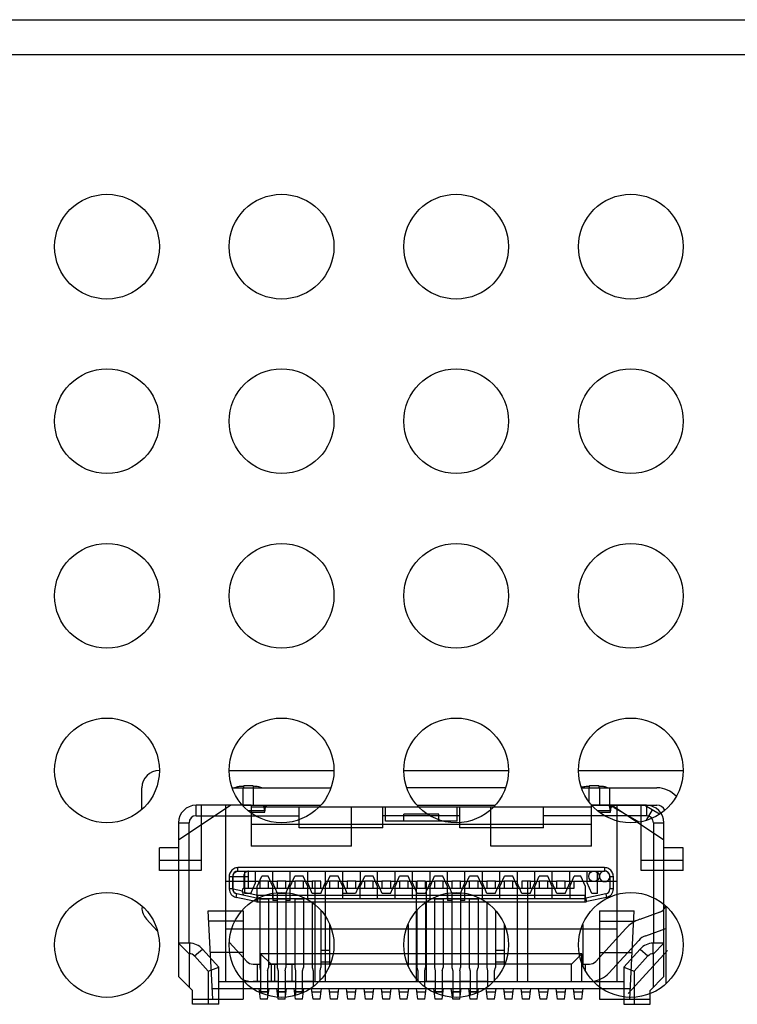
# Model space of a CAD drawing. Units: millimetres. Extents: x 20505 to 29909, y -25829 to -20400.
# Drawn here: x 24027 to 24048, y -24236 to -24208 of the extents above; entities that cross this region are included whole.
import ezdxf

# ---------------------------------------------------------------- set-up
doc = ezdxf.new("R2010")
doc.units = ezdxf.units.MM
doc.header["$LTSCALE"] = 65.395
doc.layers.get('0').update_dxf_attribs({"linetype": 'CONTINUOUS'})
doc.layers.add('02___PRT_ALL_AXES', color=7, linetype='CONTINUOUS')
doc.layers.add('1', color=7, linetype='CONTINUOUS')

msp = doc.modelspace()

# ---------------------------------------------------------------- linework, layer by layer
at = {"color": 7, "linetype": 'Continuous'}
for p, q in [((23183.836, -24207.766), (24745.836, -24207.766)), ((23182.836, -24208.766), (24746.836, -24208.766)), ((24033.336, -24229.266), (24036.336, -24229.266)), ((24038.336, -24229.266), (24041.336, -24229.266)), ((24043.336, -24229.266), (24046.336, -24229.266)), ((24030.836, -24230.375), (24030.836, -24229.766)), ((24033.386, -24230.266), (24031.886, -24231.266)), ((24033.961, -24230.266), (24032.386, -24230.266)), ((24032.386, -24230.566), (24032.386, -24230.266)), ((24032.536, -24230.266), (24032.536, -24232.136)), ((24033.236, -24235.316), (24033.236, -24230.266)), ((24033.961, -24230.266), (24033.961, -24231.441)), ((24045.286, -24230.266), (24043.711, -24230.266)), ((24043.711, -24231.441), (24043.711, -24230.266)), ((24045.786, -24231.266), (24044.286, -24230.266)), ((24044.436, -24230.266), (24044.436, -24235.316)), ((24045.136, -24232.136), (24045.136, -24230.266)), ((24045.286, -24230.266), (24045.286, -24230.566)), ((24032.386, -24230.566), (24035.336, -24230.566)), ((24043.711, -24230.316), (24033.961, -24230.316)), ((24035.336, -24230.916), (24035.336, -24230.316)), ((24036.841, -24231.441), (24036.841, -24230.316)), ((24037.736, -24230.916), (24037.736, -24230.316)), ((24039.936, -24230.566), (24037.736, -24230.566)), ((24037.811, -24230.716), (24037.811, -24230.316)), ((24039.336, -24230.516), (24038.336, -24230.516)), ((24038.336, -24230.716), (24038.336, -24230.516)), ((24039.336, -24230.716), (24039.336, -24230.516)), ((24039.861, -24230.716), (24039.861, -24230.316)), ((24039.936, -24230.916), (24039.936, -24230.316)), ((24040.831, -24231.441), (24040.831, -24230.316)), ((24042.336, -24230.916), (24042.336, -24230.316)), ((24045.286, -24230.566), (24042.336, -24230.566)), ((24031.886, -24230.766), (24032.186, -24230.766)), ((24031.886, -24230.766), (24031.886, -24235.166)), ((24032.186, -24234.216), (24032.186, -24230.766)), ((24043.711, -24230.816), (24033.961, -24230.816)), ((24039.861, -24230.716), (24037.811, -24230.716)), ((24045.486, -24230.766), (24045.786, -24230.766)), ((24045.486, -24230.766), (24045.486, -24234.216)), ((24045.786, -24235.166), (24045.786, -24230.766)), ((24037.736, -24230.916), (24035.336, -24230.916)), ((24042.336, -24230.916), (24039.936, -24230.916)), ((24031.886, -24231.486), (24031.336, -24231.486)), ((24031.336, -24232.136), (24031.336, -24231.486)), ((24036.841, -24231.441), (24033.961, -24231.441)), ((24043.711, -24231.441), (24040.831, -24231.441)), ((24046.336, -24231.486), (24045.786, -24231.486)), ((24046.336, -24232.136), (24046.336, -24231.486)), ((24031.336, -24231.836), (24032.536, -24231.836)), ((24045.136, -24231.836), (24046.336, -24231.836)), ((24032.536, -24232.136), (24031.336, -24232.136)), ((24044.086, -24232.051), (24033.586, -24232.051)), ((24033.586, -24232.151), (24033.586, -24232.051)), ((24033.586, -24232.151), (24033.893, -24232.151)), ((24033.786, -24232.791), (24033.786, -24232.151)), ((24033.893, -24232.151), (24044.086, -24232.151)), ((24034.086, -24232.491), (24034.086, -24232.151)), ((24034.586, -24232.491), (24034.586, -24232.151)), ((24035.086, -24232.491), (24035.086, -24232.151)), ((24035.586, -24232.491), (24035.586, -24232.151)), ((24036.086, -24232.151), (24036.086, -24232.591)), ((24036.586, -24232.931), (24036.586, -24232.151)), ((24037.086, -24232.151), (24037.086, -24232.491)), ((24037.586, -24232.491), (24037.586, -24232.151)), ((24038.086, -24232.491), (24038.086, -24232.151)), ((24038.586, -24232.491), (24038.586, -24232.151)), ((24039.086, -24232.491), (24039.086, -24232.151)), ((24039.586, -24232.491), (24039.586, -24232.151)), ((24040.086, -24232.491), (24040.086, -24232.151)), ((24040.586, -24232.491), (24040.586, -24232.151)), ((24041.086, -24232.491), (24041.086, -24232.151)), ((24041.586, -24232.151), (24041.586, -24235.316)), ((24042.086, -24232.491), (24042.086, -24232.151)), ((24042.586, -24232.491), (24042.586, -24232.151)), ((24043.086, -24232.491), (24043.086, -24232.151)), ((24043.586, -24232.491), (24043.586, -24232.151)), ((24043.886, -24232.791), (24043.886, -24232.151)), ((24044.086, -24232.051), (24044.086, -24232.151)), ((24046.336, -24232.136), (24045.136, -24232.136)), ((24033.236, -24232.441), (24034.211, -24232.441)), ((24033.336, -24232.301), (24033.893, -24232.301)), ((24033.336, -24232.301), (24033.336, -24232.659)), ((24033.436, -24232.659), (24033.436, -24232.301)), ((24033.445, -24232.659), (24033.445, -24232.301)), ((24033.751, -24232.301), (24033.751, -24232.641)), ((24033.893, -24232.641), (24033.893, -24232.301)), ((24033.956, -24232.791), (24034.086, -24232.491)), ((24034.136, -24232.591), (24034.266, -24232.291)), ((24034.461, -24232.441), (24034.211, -24232.441)), ((24034.211, -24232.441), (24034.211, -24232.641)), ((24034.456, -24232.291), (24034.266, -24232.291)), ((24034.586, -24232.591), (24034.456, -24232.291)), ((24034.461, -24232.441), (24034.711, -24232.441)), ((24034.461, -24232.641), (24034.461, -24232.441)), ((24034.716, -24232.791), (24034.586, -24232.491)), ((24034.961, -24232.441), (24034.711, -24232.441)), ((24034.711, -24232.441), (24034.711, -24232.641)), ((24034.956, -24232.791), (24035.086, -24232.491)), ((24034.961, -24232.441), (24035.211, -24232.441)), ((24034.961, -24232.641), (24034.961, -24232.441)), ((24035.086, -24232.591), (24035.216, -24232.291)), ((24035.461, -24232.441), (24035.211, -24232.441)), ((24035.211, -24232.441), (24035.211, -24232.641)), ((24035.456, -24232.291), (24035.216, -24232.291)), ((24035.586, -24232.591), (24035.456, -24232.291)), ((24035.461, -24232.441), (24035.711, -24232.441)), ((24035.461, -24232.641), (24035.461, -24232.441)), ((24035.716, -24232.791), (24035.586, -24232.491)), ((24035.961, -24232.441), (24035.711, -24232.441)), ((24035.711, -24232.441), (24035.711, -24232.641)), ((24035.786, -24232.441), (24035.786, -24235.316)), ((24035.956, -24232.791), (24036.086, -24232.491)), ((24035.961, -24232.641), (24035.961, -24232.441)), ((24036.216, -24232.291), (24036.086, -24232.591)), ((24036.086, -24232.441), (24036.211, -24232.441)), ((24036.461, -24232.441), (24036.211, -24232.441)), ((24036.211, -24232.441), (24036.211, -24232.641)), ((24036.456, -24232.291), (24036.216, -24232.291)), ((24036.586, -24232.591), (24036.456, -24232.291)), ((24036.461, -24232.441), (24036.711, -24232.441)), ((24036.461, -24232.641), (24036.461, -24232.441)), ((24036.716, -24232.791), (24036.586, -24232.491)), ((24036.961, -24232.441), (24036.711, -24232.441)), ((24036.711, -24232.441), (24036.711, -24232.641)), ((24037.086, -24232.491), (24036.956, -24232.791)), ((24036.961, -24232.441), (24037.211, -24232.441)), ((24036.961, -24232.641), (24036.961, -24232.441)), ((24037.086, -24232.591), (24037.216, -24232.291)), ((24037.461, -24232.441), (24037.211, -24232.441)), ((24037.211, -24232.441), (24037.211, -24232.641)), ((24037.456, -24232.291), (24037.216, -24232.291)), ((24037.586, -24232.591), (24037.456, -24232.291)), ((24037.461, -24232.441), (24037.711, -24232.441)), ((24037.461, -24232.641), (24037.461, -24232.441)), ((24037.716, -24232.791), (24037.586, -24232.491)), ((24037.961, -24232.441), (24037.711, -24232.441)), ((24037.711, -24232.441), (24037.711, -24232.641)), ((24037.956, -24232.791), (24038.086, -24232.491)), ((24037.961, -24232.441), (24038.211, -24232.441)), ((24037.961, -24232.641), (24037.961, -24232.441)), ((24038.086, -24232.591), (24038.216, -24232.291)), ((24038.461, -24232.441), (24038.211, -24232.441)), ((24038.211, -24232.441), (24038.211, -24232.641)), ((24038.456, -24232.291), (24038.216, -24232.291)), ((24038.586, -24232.591), (24038.456, -24232.291)), ((24038.461, -24232.441), (24038.686, -24232.441)), ((24038.461, -24232.641), (24038.461, -24232.441)), ((24038.716, -24232.791), (24038.586, -24232.491)), ((24038.686, -24232.441), (24038.686, -24235.316)), ((24038.961, -24232.441), (24038.711, -24232.441)), ((24038.711, -24232.441), (24038.711, -24232.641)), ((24038.956, -24232.791), (24039.086, -24232.491)), ((24038.961, -24232.641), (24038.961, -24232.441)), ((24038.986, -24232.441), (24039.211, -24232.441)), ((24038.986, -24235.316), (24038.986, -24232.441)), ((24039.086, -24232.591), (24039.216, -24232.291)), ((24039.461, -24232.441), (24039.211, -24232.441)), ((24039.211, -24232.441), (24039.211, -24232.641)), ((24039.456, -24232.291), (24039.216, -24232.291)), ((24039.586, -24232.591), (24039.456, -24232.291)), ((24039.461, -24232.441), (24039.711, -24232.441)), ((24039.461, -24232.641), (24039.461, -24232.441)), ((24039.716, -24232.791), (24039.586, -24232.491)), ((24039.961, -24232.441), (24039.711, -24232.441)), ((24039.711, -24232.441), (24039.711, -24232.641)), ((24039.956, -24232.791), (24040.086, -24232.491)), ((24039.961, -24232.441), (24040.211, -24232.441)), ((24039.961, -24232.641), (24039.961, -24232.441)), ((24040.086, -24232.591), (24040.216, -24232.291)), ((24040.461, -24232.441), (24040.211, -24232.441)), ((24040.211, -24232.441), (24040.211, -24232.641)), ((24040.456, -24232.291), (24040.216, -24232.291)), ((24040.586, -24232.591), (24040.456, -24232.291)), ((24040.461, -24232.441), (24040.711, -24232.441)), ((24040.461, -24232.641), (24040.461, -24232.441)), ((24040.716, -24232.791), (24040.586, -24232.491)), ((24040.961, -24232.441), (24040.711, -24232.441)), ((24040.711, -24232.441), (24040.711, -24232.641)), ((24040.956, -24232.791), (24041.086, -24232.491)), ((24040.961, -24232.441), (24041.211, -24232.441)), ((24040.961, -24232.641), (24040.961, -24232.441)), ((24041.086, -24232.591), (24041.216, -24232.291)), ((24041.461, -24232.441), (24041.211, -24232.441)), ((24041.211, -24232.441), (24041.211, -24232.641)), ((24041.456, -24232.291), (24041.216, -24232.291)), ((24041.586, -24232.591), (24041.456, -24232.291)), ((24041.461, -24232.441), (24041.586, -24232.441)), ((24041.461, -24232.641), (24041.461, -24232.441)), ((24041.716, -24232.791), (24041.586, -24232.491)), ((24041.961, -24232.441), (24041.711, -24232.441)), ((24041.711, -24232.441), (24041.711, -24232.641)), ((24041.886, -24235.316), (24041.886, -24232.441)), ((24041.956, -24232.791), (24042.086, -24232.491)), ((24041.961, -24232.441), (24042.211, -24232.441)), ((24041.961, -24232.641), (24041.961, -24232.441)), ((24042.086, -24232.591), (24042.216, -24232.291)), ((24042.461, -24232.441), (24042.211, -24232.441)), ((24042.211, -24232.441), (24042.211, -24232.641)), ((24042.456, -24232.291), (24042.216, -24232.291)), ((24042.586, -24232.591), (24042.456, -24232.291)), ((24042.461, -24232.441), (24042.711, -24232.441)), ((24042.461, -24232.641), (24042.461, -24232.441)), ((24042.716, -24232.791), (24042.586, -24232.491)), ((24042.961, -24232.441), (24042.711, -24232.441)), ((24042.711, -24232.441), (24042.711, -24232.641)), ((24042.956, -24232.791), (24043.086, -24232.491)), ((24042.961, -24232.441), (24044.436, -24232.441)), ((24042.961, -24232.641), (24042.961, -24232.441)), ((24043.086, -24232.591), (24043.216, -24232.291)), ((24043.211, -24232.641), (24043.211, -24232.441)), ((24043.406, -24232.291), (24043.216, -24232.291)), ((24043.536, -24232.591), (24043.406, -24232.291)), ((24043.716, -24232.791), (24043.586, -24232.491)), ((24044.236, -24232.301), (24044.336, -24232.301)), ((24044.236, -24232.301), (24044.236, -24232.659)), ((24044.336, -24232.659), (24044.336, -24232.301)), ((24033.445, -24232.659), (24033.336, -24232.659)), ((24033.445, -24232.659), (24033.72, -24232.718)), ((24033.534, -24232.904), (24033.555, -24232.806)), ((24034.121, -24232.927), (24033.555, -24232.806)), ((24034.152, -24232.85), (24033.718, -24232.757)), ((24033.72, -24232.718), (24033.734, -24232.641)), ((24033.734, -24232.641), (24043.211, -24232.641)), ((24033.956, -24232.791), (24033.786, -24232.791)), ((24034.136, -24232.93), (24034.136, -24232.591)), ((24034.586, -24232.931), (24034.586, -24232.591)), ((24034.956, -24232.791), (24034.716, -24232.791)), ((24035.086, -24232.931), (24035.086, -24232.591)), ((24035.586, -24232.931), (24035.586, -24232.591)), ((24035.956, -24232.791), (24035.716, -24232.791)), ((24036.086, -24232.591), (24036.086, -24232.931)), ((24036.956, -24232.791), (24036.586, -24232.791)), ((24037.086, -24232.931), (24037.086, -24232.591)), ((24037.586, -24232.931), (24037.586, -24232.591)), ((24037.956, -24232.791), (24037.716, -24232.791)), ((24038.086, -24232.931), (24038.086, -24232.591)), ((24038.586, -24232.931), (24038.586, -24232.591)), ((24038.956, -24232.791), (24038.716, -24232.791)), ((24039.086, -24232.931), (24039.086, -24232.591)), ((24039.586, -24232.931), (24039.586, -24232.591)), ((24039.956, -24232.791), (24039.716, -24232.791)), ((24040.086, -24232.931), (24040.086, -24232.591)), ((24040.586, -24232.931), (24040.586, -24232.591)), ((24040.956, -24232.791), (24040.716, -24232.791)), ((24041.086, -24232.931), (24041.086, -24232.591)), ((24041.956, -24232.791), (24041.716, -24232.791)), ((24042.086, -24232.931), (24042.086, -24232.591)), ((24042.586, -24232.931), (24042.586, -24232.591)), ((24042.956, -24232.791), (24042.716, -24232.791)), ((24043.086, -24232.591), (24043.086, -24232.931)), ((24043.536, -24232.93), (24043.536, -24232.591)), ((24044.118, -24232.806), (24043.552, -24232.927)), ((24043.886, -24232.791), (24043.716, -24232.791)), ((24044.118, -24232.806), (24044.138, -24232.904)), ((24044.336, -24232.659), (24044.236, -24232.659)), ((24034.1, -24233.025), (24033.534, -24232.904)), ((24034.121, -24232.927), (24034.1, -24233.025)), ((24034.134, -24232.906), (24034.133, -24232.908)), ((24043.52, -24232.85), (24034.152, -24232.85)), ((24034.152, -24233.031), (24034.152, -24232.85)), ((24034.152, -24232.931), (24036.086, -24232.931)), ((24034.152, -24233.031), (24043.52, -24233.031)), ((24036.086, -24232.931), (24036.586, -24232.931)), ((24036.086, -24232.931), (24036.086, -24235.316)), ((24036.586, -24232.931), (24043.52, -24232.931)), ((24043.52, -24232.85), (24043.52, -24233.031)), ((24043.539, -24232.908), (24043.538, -24232.906)), ((24043.573, -24233.025), (24043.552, -24232.927)), ((24044.138, -24232.904), (24043.573, -24233.025)), ((24032.736, -24233.286), (24033.736, -24233.286)), ((24032.866, -24235.816), (24032.736, -24233.286)), ((24033.736, -24233.286), (24033.736, -24235.816)), ((24043.936, -24233.286), (24044.936, -24233.286)), ((24043.936, -24233.286), (24043.936, -24235.816)), ((24044.806, -24235.816), (24044.936, -24233.286)), ((24031.274, -24233.863), (24030.968, -24233.528)), ((24033.736, -24233.586), (24032.752, -24233.586)), ((24043.936, -24233.586), (24044.921, -24233.586)), ((24044.436, -24233.816), (24033.236, -24233.816)), ((24032.196, -24234.216), (24031.886, -24234.216)), ((24031.886, -24234.216), (24032.186, -24234.516)), ((24032.196, -24234.216), (24032.196, -24234.516)), ((24045.786, -24234.216), (24045.476, -24234.216)), ((24045.476, -24234.516), (24045.476, -24234.216)), ((24045.486, -24234.516), (24045.786, -24234.216)), ((24032.196, -24234.516), (24032.186, -24234.516)), ((24032.186, -24234.516), (24032.186, -24235.466)), ((24032.345, -24234.582), (24032.569, -24234.383)), ((24033.036, -24234.906), (24032.569, -24234.383)), ((24033.736, -24234.486), (24032.798, -24234.486)), ((24043.436, -24234.516), (24034.236, -24234.516)), ((24034.236, -24234.516), (24034.236, -24235.316)), ((24034.536, -24234.816), (24034.236, -24234.516)), ((24043.136, -24234.816), (24043.436, -24234.516)), ((24043.436, -24235.316), (24043.436, -24234.516)), ((24043.936, -24234.486), (24044.874, -24234.486)), ((24044.636, -24234.906), (24045.103, -24234.383)), ((24045.884, -24234.424), (24044.757, -24235.654)), ((24045.103, -24234.383), (24045.327, -24234.582)), ((24045.476, -24234.516), (24045.486, -24234.516)), ((24045.486, -24235.466), (24045.486, -24234.516)), ((24032.736, -24235.02), (24032.345, -24234.582)), ((24045.327, -24234.582), (24044.936, -24235.02)), ((24032.736, -24235.02), (24033.036, -24234.906)), ((24032.736, -24235.02), (24032.736, -24235.966)), ((24033.036, -24235.966), (24033.036, -24234.906)), ((24043.136, -24234.816), (24034.536, -24234.816)), ((24034.536, -24234.816), (24034.536, -24235.316)), ((24043.136, -24235.316), (24043.136, -24234.816)), ((24044.636, -24234.906), (24044.936, -24235.02)), ((24044.636, -24234.906), (24044.636, -24235.966)), ((24044.936, -24235.02), (24044.936, -24235.966)), ((24032.286, -24235.566), (24031.886, -24235.166)), ((24033.036, -24235.316), (24044.636, -24235.316)), ((24045.386, -24235.566), (24045.786, -24235.166)), ((24032.286, -24235.966), (24032.286, -24235.566)), ((24032.851, -24235.516), (24044.822, -24235.516)), ((24034.236, -24235.816), (24034.196, -24235.516)), ((24034.463, -24235.616), (24034.209, -24235.616)), ((24034.436, -24235.816), (24034.476, -24235.516)), ((24034.736, -24235.816), (24034.696, -24235.516)), ((24034.963, -24235.616), (24034.709, -24235.616)), ((24034.936, -24235.816), (24034.976, -24235.516)), ((24035.236, -24235.816), (24035.196, -24235.516)), ((24035.463, -24235.616), (24035.209, -24235.616)), ((24035.436, -24235.816), (24035.476, -24235.516)), ((24035.736, -24235.816), (24035.696, -24235.516)), ((24035.963, -24235.616), (24035.709, -24235.616)), ((24035.936, -24235.816), (24035.976, -24235.516)), ((24036.236, -24235.816), (24036.196, -24235.516)), ((24036.463, -24235.616), (24036.209, -24235.616)), ((24036.436, -24235.816), (24036.476, -24235.516)), ((24036.736, -24235.816), (24036.696, -24235.516)), ((24036.963, -24235.616), (24036.709, -24235.616)), ((24036.936, -24235.816), (24036.976, -24235.516)), ((24037.236, -24235.816), (24037.196, -24235.516)), ((24037.463, -24235.616), (24037.209, -24235.616)), ((24037.436, -24235.816), (24037.476, -24235.516)), ((24037.736, -24235.816), (24037.696, -24235.516)), ((24037.963, -24235.616), (24037.709, -24235.616)), ((24037.936, -24235.816), (24037.976, -24235.516)), ((24038.236, -24235.816), (24038.196, -24235.516)), ((24038.463, -24235.616), (24038.209, -24235.616)), ((24038.436, -24235.816), (24038.476, -24235.516)), ((24038.736, -24235.816), (24038.696, -24235.516)), ((24038.963, -24235.616), (24038.709, -24235.616)), ((24038.936, -24235.816), (24038.976, -24235.516)), ((24039.236, -24235.816), (24039.196, -24235.516)), ((24039.463, -24235.616), (24039.209, -24235.616)), ((24039.436, -24235.816), (24039.476, -24235.516)), ((24039.736, -24235.816), (24039.696, -24235.516)), ((24039.963, -24235.616), (24039.709, -24235.616)), ((24039.936, -24235.816), (24039.976, -24235.516)), ((24040.236, -24235.816), (24040.196, -24235.516)), ((24040.463, -24235.616), (24040.209, -24235.616)), ((24040.436, -24235.816), (24040.476, -24235.516)), ((24040.736, -24235.816), (24040.696, -24235.516)), ((24040.963, -24235.616), (24040.709, -24235.616)), ((24040.936, -24235.816), (24040.976, -24235.516)), ((24041.236, -24235.816), (24041.196, -24235.516)), ((24041.463, -24235.616), (24041.209, -24235.616)), ((24041.436, -24235.816), (24041.476, -24235.516)), ((24041.736, -24235.816), (24041.696, -24235.516)), ((24041.963, -24235.616), (24041.709, -24235.616)), ((24041.936, -24235.816), (24041.976, -24235.516)), ((24042.236, -24235.816), (24042.196, -24235.516)), ((24042.463, -24235.616), (24042.209, -24235.616)), ((24042.436, -24235.816), (24042.476, -24235.516)), ((24042.736, -24235.816), (24042.696, -24235.516)), ((24042.963, -24235.616), (24042.709, -24235.616)), ((24042.936, -24235.816), (24042.976, -24235.516)), ((24043.236, -24235.816), (24043.196, -24235.516)), ((24043.463, -24235.616), (24043.209, -24235.616)), ((24043.436, -24235.816), (24043.476, -24235.516)), ((24045.386, -24235.966), (24045.386, -24235.566)), ((24032.286, -24235.816), (24033.736, -24235.816)), ((24034.436, -24235.816), (24034.236, -24235.816)), ((24034.936, -24235.816), (24034.736, -24235.816)), ((24035.436, -24235.816), (24035.236, -24235.816)), ((24035.936, -24235.816), (24035.736, -24235.816)), ((24036.436, -24235.816), (24036.236, -24235.816)), ((24036.936, -24235.816), (24036.736, -24235.816)), ((24037.436, -24235.816), (24037.236, -24235.816)), ((24037.936, -24235.816), (24037.736, -24235.816)), ((24038.436, -24235.816), (24038.236, -24235.816)), ((24038.936, -24235.816), (24038.736, -24235.816)), ((24039.436, -24235.816), (24039.236, -24235.816)), ((24039.936, -24235.816), (24039.736, -24235.816)), ((24040.436, -24235.816), (24040.236, -24235.816)), ((24040.936, -24235.816), (24040.736, -24235.816)), ((24041.436, -24235.816), (24041.236, -24235.816)), ((24041.936, -24235.816), (24041.736, -24235.816)), ((24042.436, -24235.816), (24042.236, -24235.816)), ((24042.936, -24235.816), (24042.736, -24235.816)), ((24043.436, -24235.816), (24043.236, -24235.816)), ((24043.936, -24235.816), (24045.386, -24235.816)), ((24033.036, -24235.966), (24032.286, -24235.966)), ((24044.636, -24235.966), (24045.386, -24235.966))]:
    msp.add_line(p, q, dxfattribs=at)
for points in [[(24033.718, -24232.757), (24033.718, -24232.744), (24033.718, -24232.731), (24033.72, -24232.718)], [(24034.133, -24232.908), (24034.128, -24232.919), (24034.124, -24232.926), (24034.121, -24232.927)], [(24034.152, -24232.85), (24034.146, -24232.871), (24034.14, -24232.89), (24034.134, -24232.906)], [(24043.538, -24232.906), (24043.532, -24232.89), (24043.526, -24232.871), (24043.52, -24232.85)], [(24043.552, -24232.927), (24043.548, -24232.926), (24043.544, -24232.919), (24043.539, -24232.908)]]:
    msp.add_lwpolyline(points, dxfattribs=at)
msp.add_circle((24043.78, -24232.301), 0.15, dxfattribs=at)
for centre, radius, start, end in [((24031.336, -24229.766), 0.5, 90, 180), ((24032.386, -24230.766), 0.5, 90, 180), ((24045.286, -24230.766), 0.5, 0, 90), ((24032.386, -24230.766), 0.2, 90, 180), ((24045.286, -24230.766), 0.2, 0, 90), ((24033.586, -24232.301), 0.15, 90, 180), ((24044.086, -24232.301), 0.15, 0, 90), ((24033.586, -24232.659), 0.25, 180, 257.9052), ((24033.586, -24232.659), 0.15, 180, 257.9052), ((24044.086, -24232.659), 0.15, 282.0948, 0), ((24044.086, -24232.659), 0.25, 282.0948, 360), ((24034.152, -24232.781), 0.25, 257.9052, 270), ((24034.152, -24232.781), 0.15, 257.9052, 270), ((24043.52, -24232.781), 0.15, 270, 282.0948), ((24043.52, -24232.781), 0.25, 270, 282.0948), ((24031.336, -24233.191), 0.5, 180, 222.5105), ((24032.196, -24234.716), 0.5, 41.7639, 90), ((24045.476, -24234.716), 0.5, 90, 138.2361), ((24032.196, -24234.716), 0.2, 41.7639, 90), ((24045.476, -24234.716), 0.2, 90, 138.2361)]:
    msp.add_arc(centre, radius, start, end, dxfattribs=at)
for points, knots in [([(24033.586, -24232.051), (24033.565, -24232.051), (24033.522, -24232.057), (24033.462, -24232.083), (24033.409, -24232.125), (24033.368, -24232.177), (24033.342, -24232.237), (24033.336, -24232.28), (24033.336, -24232.301)], [0, 0, 0, 0, 0.161811, 0.331016, 0.50249, 0.673924, 0.839225, 1, 1, 1, 1]), ([(24033.445, -24232.301), (24033.445, -24232.27), (24033.465, -24232.194), (24033.543, -24232.151), (24033.586, -24232.151)], [0, 0, 0, 0, 0.414691, 1, 1, 1, 1]), ([(24033.893, -24232.151), (24033.863, -24232.151), (24033.787, -24232.176), (24033.751, -24232.256), (24033.751, -24232.301)], [0, 0, 0, 0, 0.394321, 1, 1, 1, 1]), ([(24033.893, -24232.301), (24033.892, -24232.271), (24033.893, -24232.221), (24033.893, -24232.171), (24033.893, -24232.151)], [0, 0, 0, 0, 0.585168, 1, 1, 1, 1]), ([(24044.236, -24232.302), (24044.236, -24232.268), (24044.21, -24232.191), (24044.101, -24232.136), (24044.019, -24232.161), (24043.989, -24232.186), (24043.987, -24232.188)], [0, 0, 0, 0, 0.302161, 0.656724, 0.977171, 1, 1, 1, 1]), ([(24044.336, -24232.301), (24044.336, -24232.28), (24044.33, -24232.237), (24044.303, -24232.176), (24044.262, -24232.123), (24044.21, -24232.082), (24044.15, -24232.057), (24044.107, -24232.051), (24044.086, -24232.051)], [0, 0, 0, 0, 0.161811, 0.331016, 0.50249, 0.673924, 0.839225, 1, 1, 1, 1]), ([(24043.936, -24232.3), (24043.936, -24232.334), (24043.962, -24232.41), (24044.071, -24232.466), (24044.153, -24232.441), (24044.183, -24232.415), (24044.185, -24232.413)], [0, 0, 0, 0, 0.302161, 0.656724, 0.977171, 1, 1, 1, 1]), ([(24033.555, -24232.806), (24033.523, -24232.799), (24033.464, -24232.76), (24033.444, -24232.693), (24033.445, -24232.659)], [0, 0, 0, 0, 0.490565, 1, 1, 1, 1])]:
    msp.add_open_spline(points, degree=3, knots=knots, dxfattribs=at)
for points in [[(24033.786, -24232.195), (24033.804, -24232.177), (24033.827, -24232.156), (24033.853, -24232.156)], [(24043.987, -24232.188), (24043.956, -24232.216), (24043.936, -24232.259), (24043.936, -24232.3)], [(24044.185, -24232.413), (24044.216, -24232.385), (24044.236, -24232.342), (24044.236, -24232.302)], [(24033.718, -24232.757), (24033.721, -24232.779), (24033.718, -24232.817), (24033.74, -24232.822)]]:
    msp.add_open_spline(points, degree=3, dxfattribs=at)
at = {"layer": '02___PRT_ALL_AXES', "color": 7, "linetype": 'Continuous'}
for centre in [(24029.836, -24214.266), (24034.836, -24214.266), (24039.836, -24214.266), (24044.836, -24214.266), (24029.836, -24219.266), (24034.836, -24219.266), (24039.836, -24219.266), (24044.836, -24219.266), (24029.836, -24224.266), (24034.836, -24224.266), (24039.836, -24224.266), (24044.836, -24224.266), (24029.836, -24229.266), (24034.836, -24229.266), (24039.836, -24229.266), (24044.836, -24229.266), (24029.836, -24234.266), (24034.836, -24234.266), (24039.836, -24234.266), (24044.836, -24234.266)]:
    msp.add_circle(centre, 1.5, dxfattribs=at)
at = {"layer": '1', "color": 7, "linetype": 'Continuous'}
for p, q in [((24034.02, -24229.713), (24033.753, -24229.713)), ((24033.753, -24229.766), (24033.753, -24229.713)), ((24034.02, -24229.713), (24034.02, -24229.766)), ((24043.92, -24229.713), (24043.653, -24229.713)), ((24043.653, -24229.766), (24043.653, -24229.713)), ((24043.92, -24229.713), (24043.92, -24229.766)), ((24033.436, -24229.766), (24036.247, -24229.766)), ((24033.736, -24230.266), (24033.736, -24229.766)), ((24034.036, -24230.266), (24034.036, -24229.766)), ((24041.247, -24229.766), (24038.425, -24229.766)), ((24043.425, -24229.766), (24045.586, -24229.766)), ((24043.636, -24229.766), (24043.636, -24230.155)), ((24043.936, -24229.766), (24043.936, -24230.266)), ((24044.236, -24230.266), (24044.236, -24229.766)), ((24033.736, -24230.266), (24035.953, -24230.266)), ((24034.319, -24230.266), (24034.319, -24230.279)), ((24034.319, -24230.279), (24034.348, -24230.424)), ((24034.348, -24230.424), (24034.348, -24230.266)), ((24034.359, -24230.266), (24034.359, -24230.424)), ((24034.378, -24230.326), (24034.378, -24230.266)), ((24038.72, -24230.266), (24040.953, -24230.266)), ((24043.72, -24230.266), (24045.586, -24230.266)), ((24044.219, -24230.28), (24044.248, -24230.424)), ((24045.236, -24230.266), (24045.662, -24230.511)), ((24034.348, -24230.424), (24033.889, -24230.424)), ((24033.937, -24230.466), (24034.353, -24230.466)), ((24034.359, -24230.424), (24034.378, -24230.326)), ((24044.248, -24230.424), (24043.889, -24230.424)), ((24043.937, -24230.466), (24044.253, -24230.466)), ((24044.248, -24230.424), (24044.248, -24230.288)), ((24044.259, -24230.291), (24044.259, -24230.424)), ((24044.259, -24230.424), (24044.278, -24230.326)), ((24044.278, -24230.326), (24044.278, -24230.299)), ((24044.352, -24230.333), (24045.063, -24230.743)), ((24045.285, -24230.693), (24045.458, -24230.394)), ((24034.586, -24232.793), (24034.586, -24232.991)), ((24034.711, -24232.772), (24034.711, -24234.911)), ((24034.961, -24232.772), (24034.961, -24234.911)), ((24035.086, -24232.991), (24035.086, -24232.793)), ((24039.586, -24232.793), (24039.586, -24232.991)), ((24039.711, -24232.772), (24039.711, -24234.911)), ((24039.961, -24232.772), (24039.961, -24234.911)), ((24040.086, -24232.991), (24040.086, -24232.793)), ((24034.211, -24232.906), (24034.211, -24234.911)), ((24034.211, -24232.941), (24034.461, -24232.941)), ((24034.461, -24232.941), (24034.461, -24234.911)), ((24034.711, -24232.991), (24034.586, -24232.991)), ((24034.711, -24232.941), (24034.961, -24232.941)), ((24035.086, -24232.991), (24034.961, -24232.991)), ((24035.211, -24232.941), (24035.461, -24232.941)), ((24035.211, -24232.941), (24035.211, -24234.911)), ((24035.461, -24232.906), (24035.461, -24234.911)), ((24035.711, -24233.051), (24035.711, -24234.911)), ((24038.961, -24233.051), (24038.961, -24234.911)), ((24039.211, -24232.906), (24039.211, -24234.911)), ((24039.211, -24232.941), (24039.461, -24232.941)), ((24039.461, -24232.941), (24039.461, -24234.911)), ((24039.711, -24232.991), (24039.586, -24232.991)), ((24039.711, -24232.941), (24039.961, -24232.941)), ((24040.086, -24232.991), (24039.961, -24232.991)), ((24040.211, -24232.941), (24040.461, -24232.941)), ((24040.211, -24232.941), (24040.211, -24234.911)), ((24040.461, -24232.906), (24040.461, -24234.911)), ((24040.711, -24233.051), (24040.711, -24234.911)), ((24035.961, -24233.277), (24035.961, -24234.911)), ((24038.711, -24233.277), (24038.711, -24234.911)), ((24040.961, -24233.277), (24040.961, -24234.911)), ((24045.671, -24233.325), (24045.094, -24233.532)), ((24045.836, -24233.156), (24045.836, -24235.375)), ((24036.211, -24233.676), (24036.211, -24234.855)), ((24038.461, -24233.676), (24038.461, -24234.855)), ((24041.211, -24233.676), (24041.211, -24234.855)), ((24043.461, -24233.676), (24043.461, -24234.855)), ((24044.694, -24233.798), (24043.835, -24234.735)), ((24045.262, -24234.003), (24045.836, -24233.797)), ((24033.837, -24234.735), (24033.343, -24234.196)), ((24044.204, -24235.072), (24045.063, -24234.136)), ((24035.961, -24234.416), (24036.211, -24234.416)), ((24040.961, -24234.416), (24041.211, -24234.416)), ((24036.211, -24234.758), (24035.961, -24234.758)), ((24041.211, -24234.758), (24040.961, -24234.758)), ((24034.021, -24234.816), (24034.211, -24234.816)), ((24034.136, -24234.816), (24034.136, -24235.316)), ((24034.211, -24234.911), (24034.236, -24235.011)), ((24034.236, -24235.011), (24034.236, -24235.611)), ((24034.436, -24235.011), (24034.461, -24234.911)), ((24034.436, -24235.011), (24034.436, -24235.71)), ((24034.461, -24234.816), (24034.711, -24234.816)), ((24034.636, -24234.816), (24034.636, -24235.316)), ((24034.711, -24234.911), (24034.736, -24235.011)), ((24034.736, -24235.011), (24034.736, -24235.759)), ((24034.936, -24235.011), (24034.961, -24234.911)), ((24034.936, -24235.011), (24034.936, -24235.759)), ((24034.961, -24234.816), (24035.211, -24234.816)), ((24035.136, -24235.316), (24035.136, -24234.816)), ((24035.211, -24234.911), (24035.236, -24235.011)), ((24035.236, -24235.011), (24035.236, -24235.71)), ((24035.436, -24235.011), (24035.461, -24234.911)), ((24035.436, -24235.611), (24035.436, -24235.011)), ((24035.711, -24234.816), (24035.461, -24234.816)), ((24035.711, -24234.911), (24035.736, -24235.011)), ((24035.736, -24235.011), (24035.736, -24235.465)), ((24035.936, -24235.011), (24035.961, -24234.911)), ((24035.936, -24235.284), (24035.936, -24235.011)), ((24036.211, -24234.816), (24035.961, -24234.816)), ((24038.711, -24234.816), (24038.461, -24234.816)), ((24038.711, -24234.911), (24038.736, -24235.011)), ((24038.736, -24235.011), (24038.736, -24235.284)), ((24038.936, -24235.011), (24038.961, -24234.911)), ((24038.936, -24235.465), (24038.936, -24235.011)), ((24039.211, -24234.816), (24038.961, -24234.816)), ((24039.211, -24234.911), (24039.236, -24235.011)), ((24039.236, -24235.011), (24039.236, -24235.611)), ((24039.436, -24235.011), (24039.461, -24234.911)), ((24039.436, -24235.011), (24039.436, -24235.71)), ((24039.711, -24234.816), (24039.461, -24234.816)), ((24039.711, -24234.911), (24039.736, -24235.011)), ((24039.736, -24235.011), (24039.736, -24235.759)), ((24039.936, -24235.011), (24039.961, -24234.911)), ((24039.936, -24235.011), (24039.936, -24235.759)), ((24040.211, -24234.816), (24039.961, -24234.816)), ((24040.211, -24234.911), (24040.236, -24235.011)), ((24040.236, -24235.011), (24040.236, -24235.71)), ((24040.436, -24235.011), (24040.461, -24234.911)), ((24040.436, -24235.611), (24040.436, -24235.011)), ((24040.711, -24234.816), (24040.461, -24234.816)), ((24040.711, -24234.911), (24040.736, -24235.011)), ((24040.736, -24235.011), (24040.736, -24235.465)), ((24040.936, -24235.011), (24040.961, -24234.911)), ((24040.936, -24235.284), (24040.936, -24235.011)), ((24041.211, -24234.816), (24040.961, -24234.816)), ((24043.461, -24234.816), (24043.651, -24234.816)), ((24043.536, -24235.006), (24043.536, -24234.816)), ((24034.236, -24235.316), (24034.021, -24235.316)), ((24034.736, -24235.316), (24034.436, -24235.316)), ((24035.236, -24235.316), (24034.936, -24235.316)), ((24035.736, -24235.316), (24035.436, -24235.316)), ((24039.236, -24235.316), (24038.936, -24235.316)), ((24039.736, -24235.316), (24039.436, -24235.316)), ((24040.236, -24235.316), (24039.936, -24235.316)), ((24040.736, -24235.316), (24040.436, -24235.316)), ((24034.436, -24235.611), (24034.236, -24235.611)), ((24034.936, -24235.611), (24034.736, -24235.611)), ((24035.436, -24235.611), (24035.236, -24235.611)), ((24039.436, -24235.611), (24039.236, -24235.611)), ((24039.936, -24235.611), (24039.736, -24235.611)), ((24040.436, -24235.611), (24040.236, -24235.611))]:
    msp.add_line(p, q, dxfattribs=at)
for centre, radius, start, end in [((24045.586, -24230.516), 0.75, 42.7153, 90), ((24044.102, -24230.766), 0.5, 60, 78.3592), ((24045.586, -24230.516), 0.25, 27.2012, 90), ((24045.586, -24233.09), 0.25, 289.747, 346.3782), ((24045.431, -24234.473), 1, 109.7468, 137.4895), ((24045.431, -24234.473), 0.5, 109.7473, 137.4895), ((24034.021, -24234.566), 0.25, 222.5111, 270), ((24043.651, -24234.566), 0.25, 270, 317.4896), ((24043.651, -24234.566), 0.75, 278.2935, 317.4896), ((24034.021, -24234.566), 0.75, 244.7712, 270)]:
    msp.add_arc(centre, radius, start, end, dxfattribs=at)
for points, knots in [([(24033.559, -24229.738), (24033.589, -24229.729), (24033.653, -24229.717), (24033.718, -24229.713), (24033.753, -24229.713)], [0, 0, 0, 0, 0.471996, 1, 1, 1, 1]), ([(24034.02, -24229.713), (24034.07, -24229.713), (24034.142, -24229.719), (24034.229, -24229.741), (24034.265, -24229.756), (24034.28, -24229.765)], [0, 0, 0, 0, 0.564573, 0.80497, 1, 1, 1, 1]), ([(24043.421, -24229.751), (24043.454, -24229.737), (24043.531, -24229.719), (24043.61, -24229.713), (24043.653, -24229.713)], [0, 0, 0, 0, 0.454627, 1, 1, 1, 1]), ([(24043.92, -24229.713), (24043.954, -24229.713), (24044.019, -24229.717), (24044.083, -24229.729), (24044.113, -24229.738)], [0, 0, 0, 0, 0.528005, 1, 1, 1, 1]), ([(24033.492, -24229.765), (24033.497, -24229.762), (24033.518, -24229.751), (24033.541, -24229.743), (24033.559, -24229.738)], [0, 0, 0, 0, 0.219994, 1, 1, 1, 1]), ([(24044.113, -24229.738), (24044.119, -24229.739), (24044.142, -24229.747), (24044.165, -24229.756), (24044.18, -24229.765)], [0, 0, 0, 0, 0.27955, 1, 1, 1, 1]), ([(24034.417, -24230.266), (24034.408, -24230.266), (24034.396, -24230.28), (24034.387, -24230.301), (24034.381, -24230.317), (24034.378, -24230.326)], [0, 0, 0, 0, 0.334306, 0.621638, 1, 1, 1, 1]), ([(24034.348, -24230.424), (24034.349, -24230.428), (24034.349, -24230.441), (24034.35, -24230.453), (24034.352, -24230.461)], [0, 0, 0, 0, 0.340621, 1, 1, 1, 1]), ([(24034.352, -24230.461), (24034.352, -24230.462), (24034.352, -24230.464), (24034.353, -24230.466), (24034.353, -24230.466)], [0, 0, 0, 0, 0.713886, 1, 1, 1, 1]), ([(24034.353, -24230.466), (24034.354, -24230.466), (24034.355, -24230.461), (24034.356, -24230.454), (24034.357, -24230.44), (24034.358, -24230.43), (24034.359, -24230.424)], [0, 0, 0, 0, 0.069305, 0.258288, 0.569166, 1, 1, 1, 1]), ([(24044.248, -24230.424), (24044.249, -24230.428), (24044.249, -24230.441), (24044.25, -24230.453), (24044.252, -24230.461)], [0, 0, 0, 0, 0.340621, 1, 1, 1, 1]), ([(24044.252, -24230.461), (24044.252, -24230.462), (24044.252, -24230.464), (24044.253, -24230.466), (24044.253, -24230.466)], [0, 0, 0, 0, 0.713886, 1, 1, 1, 1]), ([(24044.253, -24230.466), (24044.254, -24230.466), (24044.255, -24230.461), (24044.256, -24230.454), (24044.257, -24230.44), (24044.258, -24230.43), (24044.259, -24230.424)], [0, 0, 0, 0, 0.069305, 0.258288, 0.569166, 1, 1, 1, 1]), ([(24044.287, -24230.301), (24044.287, -24230.303), (24044.283, -24230.311), (24044.28, -24230.319), (24044.278, -24230.326)], [0, 0, 0, 0, 0.228317, 1, 1, 1, 1])]:
    msp.add_open_spline(points, degree=3, knots=knots, dxfattribs=at)
msp.add_open_spline([(24034.319, -24230.279), (24034.318, -24230.274), (24034.316, -24230.27), (24034.313, -24230.265)], degree=3, dxfattribs=at)

doc.saveas('drawing.dxf')
